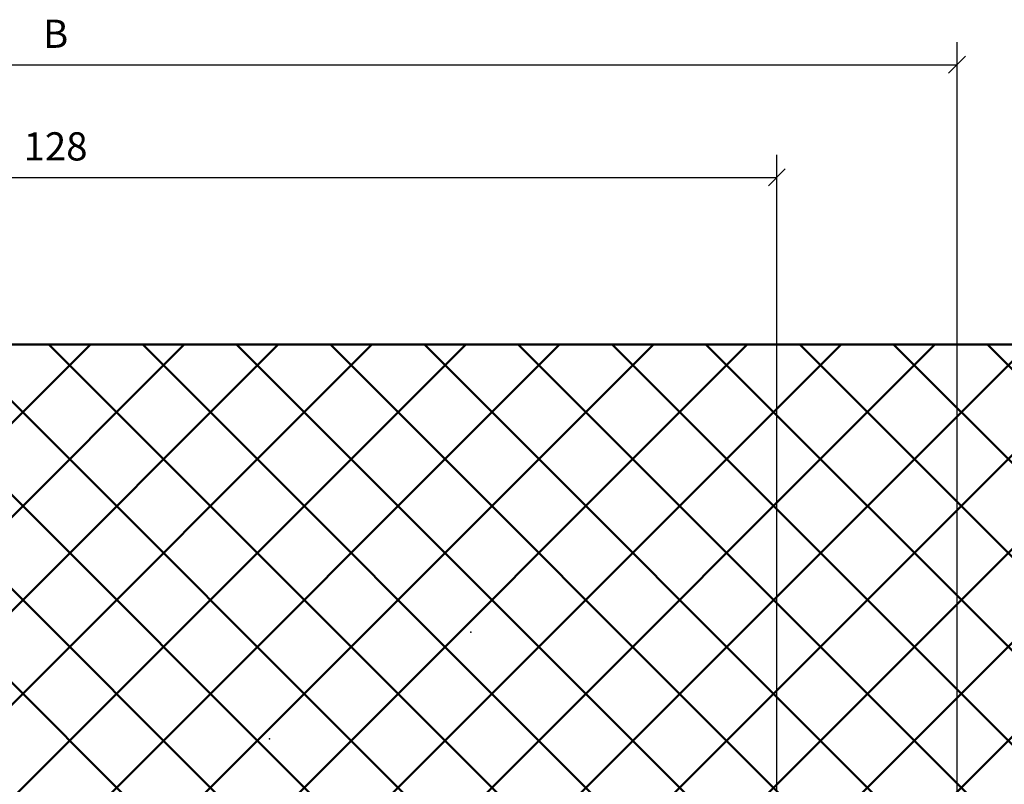
# Model space of a CAD drawing. Units: millimetres. Extents: x -107 to 313, y 3278 to 3575.
# Drawn here: x 81 to 168, y 3450 to 3518 of the extents above; entities that cross this region are included whole.
import ezdxf

# ---------------------------------------------------------------- set-up
doc = ezdxf.new("R2010")
doc.units = ezdxf.units.MM
doc.layers.get('0').update_dxf_attribs({"linetype": 'CONTINUOUS'})
for name, color, linetype in [('DIM49', 4, 'CONTINUOUS'), ('TXT_ALL', 7, 'CONTINUOUS'), ('TXT_DIM49', 2, 'CONTINUOUS')]:
    doc.layers.add(name, color=color, linetype=linetype)
doc.layers.add('LE_ALL', color=7, linetype='CONTINUOUS', lineweight=50)
doc.styles.add('ARIAL', font='arial.ttf')

# ---------------------------------------------------------------- blocks, each defined once
blk = doc.blocks.new('DIN A3_DWG_00002', base_point=(-107.057, 3277.608))
blk.add_point((102.943, 3453.738))
blk = doc.blocks.new('_ZBL0001_00001')
blk.add_blockref('DIN A3_DWG_00002', (-107.057, 3277.608))
blk = doc.blocks.new('_00071', base_point=(188, 3488.763))
blk.add_point((120.842, 3463.217))
at = {"layer": 'LE_ALL', "color": 18}
for p, q in [((36.053, 3437.763), (87.053, 3488.763)), ((44.386, 3437.763), (95.386, 3488.763)), ((50.046, 3488.763), (101.046, 3437.763)), ((52.718, 3437.763), (103.718, 3488.763)), ((58.378, 3488.763), (109.378, 3437.763)), ((61.051, 3437.763), (112.051, 3488.763)), ((66.711, 3488.763), (117.711, 3437.763)), ((69.383, 3437.763), (120.383, 3488.763)), ((75.044, 3488.763), (126.044, 3437.763)), ((77.716, 3437.763), (128.716, 3488.763)), ((83.376, 3488.763), (134.376, 3437.763)), ((86.048, 3437.763), (137.048, 3488.763)), ((91.709, 3488.763), (142.709, 3437.763)), ((94.381, 3437.763), (145.381, 3488.763)), ((100.041, 3488.763), (151.041, 3437.763)), ((102.713, 3437.763), (153.713, 3488.763)), ((108.374, 3488.763), (159.374, 3437.763)), ((111.046, 3437.763), (162.046, 3488.763)), ((116.706, 3488.763), (167.706, 3437.763)), ((119.378, 3437.763), (170.378, 3488.763)), ((125.039, 3488.763), (176.039, 3437.763)), ((127.711, 3437.763), (178.711, 3488.763)), ((133.371, 3488.763), (184.371, 3437.763)), ((136.044, 3437.763), (187.044, 3488.763)), ((141.704, 3488.763), (188, 3442.467)), ((150.036, 3488.763), (188, 3450.8)), ((158.369, 3488.763), (188, 3459.132)), ((166.702, 3488.763), (188, 3467.465)), ((144.376, 3437.763), (188, 3481.387)), ((152.709, 3437.763), (188, 3473.055))]:
    blk.add_line(p, q, dxfattribs=at)
at = {"layer": 'LE_ALL', "color": 20}
blk.add_lwpolyline([(188, 3488.763), (188, 3437.763), (28, 3437.763), (28, 3432.763, -0.414214), (24, 3436.763), (24, 3488.763)], format="xyb", close=True, dxfattribs=at)
blk = doc.blocks.new('_00070')
blk.add_blockref('_00071', (188, 3488.763))
blk = doc.blocks.new('_D1', base_point=(81.12, 3505.116))
at = {"layer": 'DIM49', "color": 7}
for p, q in [((148, 3428.763), (148, 3505.616)), ((147.25, 3502.866), (148.75, 3504.366)), ((20, 3503.616), (148, 3503.616))]:
    blk.add_line(p, q, dxfattribs=at)
at = {"layer": 'TXT_DIM49', "style": 'ARIAL'}
blk.add_text('128', height=2.5, dxfattribs=at).set_placement((81.12, 3505.116))
blk = doc.blocks.new('_D2', base_point=(198.812, 3457.803))
at = {"layer": 'DIM49', "color": 7}
for p, q in [((201.062, 3488.013), (199.562, 3489.513)), ((188, 3488.763), (202.312, 3488.763)), ((200.312, 3428.763), (200.312, 3488.763)), ((148, 3428.763), (202.312, 3428.763)), ((199.562, 3429.513), (201.062, 3428.013))]:
    blk.add_line(p, q, dxfattribs=at)
at = {"layer": 'TXT_ALL', "style": 'ARIAL'}
blk.add_text('h', height=2.5, rotation=90.00021, dxfattribs=at).set_placement((198.812, 3457.803))
blk = doc.blocks.new('_D3', base_point=(82.849, 3515.116))
at = {"layer": 'DIM49', "color": 7}
for p, q in [((164, 3432.763), (164, 3515.616)), ((4, 3513.616), (164, 3513.616)), ((163.25, 3512.866), (164.75, 3514.366))]:
    blk.add_line(p, q, dxfattribs=at)
at = {"layer": 'TXT_ALL', "style": 'ARIAL'}
blk.add_text('B', height=2.5, dxfattribs=at).set_placement((82.849, 3515.116))
blk = doc.blocks.new('Bodenplatte_00069')
for name, p in [('_D3', (82.849, 3515.116)), ('_D1', (81.12, 3505.116)), ('_D2', (198.812, 3457.803)), ('_00070', (0, 0))]:
    blk.add_blockref(name, p)
blk = doc.blocks.new('Bestand_00056')
blk.add_blockref('Bodenplatte_00069', (0, 0))
blk = doc.blocks.new('WK1__00042')
blk.add_blockref('Bestand_00056', (0, 0))
blk = doc.blocks.new('_A3D0003_00041')
blk.add_blockref('WK1__00042', (0, 0))
blk = doc.blocks.new('_ANS0003_00040')
blk.add_blockref('_A3D0003_00041', (0, 0))

msp = doc.modelspace()

# ---------------------------------------------------------------- block references
for name in ['_ZBL0001_00001', '_ANS0003_00040']:
    msp.add_blockref(name, (0, 0))

doc.saveas('drawing.dxf')
